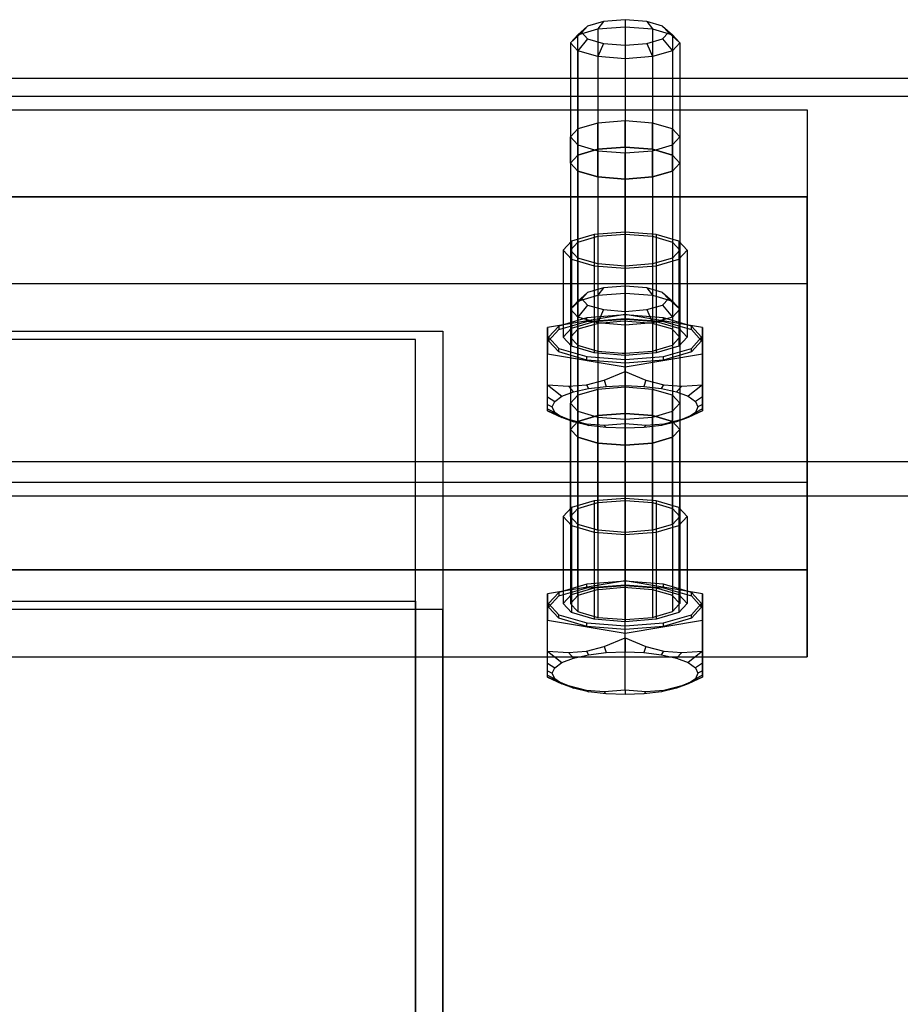
# Model space of a CAD drawing. Extents: x -6375 to 6375, y -2750 to 2750.
# Drawn here: x -2526 to -2430, y 781 to 889 of the extents above; entities that cross this region are included whole.
import ezdxf

# ---------------------------------------------------------------- set-up
doc = ezdxf.new("R2010")
doc.units = 0

msp = doc.modelspace()

# ---------------------------------------------------------------- linework, layer by layer
at = {"color": 0}
for p, q in [((-2462.378834, 889.007366, 2944.352968), (-2464.120262, 888.498221, 2946.018304)), ((-2462.378834, 889.007366, 2944.352968), (-2463, 888.17436, 2942.973243)), ((-2460, 889.193725, 2943.743413), (-2462.378834, 889.007366, 2944.352968)), ((-2457.621166, 889.007366, 2944.352968), (-2460, 889.193725, 2943.743413)), ((-2460, 889.193725, 2943.743413), (-2460, 888.409382, 2942.20452)), ((-2455.879738, 888.498221, 2946.018304), (-2457.621166, 889.007366, 2944.352968)), ((-2457.621166, 889.007366, 2944.352968), (-2457, 888.17436, 2942.973243)), ((-2464.757669, 887.802718, 2948.293194), (-2466, 886.655152, 2947.942348)), ((-2466, 886.655152, 2947.942348), (-2465.196152, 887.532267, 2945.073434)), ((-2465.196152, 887.532267, 2945.073434), (-2464.120262, 888.498221, 2946.018304)), ((-2465.196152, 887.532267, 2945.073434), (-2463, 888.17436, 2942.973243)), ((-2465.196152, 855.209166, 2935.191271), (-2465.196152, 887.532267, 2945.073434)), ((-2464.120262, 888.498221, 2946.018304), (-2464.757669, 887.802718, 2948.293194)), ((-2464.757669, 887.802718, 2948.293194), (-2464.120262, 887.107214, 2950.568085)), ((-2463, 888.17436, 2942.973243), (-2460, 888.409382, 2942.20452)), ((-2463, 888.17436, 2942.973243), (-2463, 855.851259, 2933.09108)), ((-2460, 888.409382, 2942.20452), (-2460, 856.086281, 2932.322356)), ((-2460, 888.409382, 2942.20452), (-2457, 888.17436, 2942.973243)), ((-2457, 888.17436, 2942.973243), (-2457, 855.851259, 2933.09108)), ((-2457, 888.17436, 2942.973243), (-2454.803848, 887.532267, 2945.073434)), ((-2455.242331, 887.802718, 2948.293194), (-2455.879738, 888.498221, 2946.018304)), ((-2455.879738, 888.498221, 2946.018304), (-2454.803848, 887.532267, 2945.073434)), ((-2455.879738, 887.107214, 2950.568085), (-2455.242331, 887.802718, 2948.293194)), ((-2455.242331, 887.802718, 2948.293194), (-2454, 886.655152, 2947.942348)), ((-2454.803848, 887.532267, 2945.073434), (-2454.803848, 855.209166, 2935.191271)), ((-2454.803848, 887.532267, 2945.073434), (-2454, 886.655152, 2947.942348)), ((-2466, 886.655152, 2947.942348), (-2466, 854.332051, 2938.060185)), ((-2465.196152, 885.778037, 2950.811263), (-2466, 886.655152, 2947.942348)), ((-2464.120262, 887.107214, 2950.568085), (-2465.196152, 885.778037, 2950.811263)), ((-2464.120262, 887.107214, 2950.568085), (-2462.378834, 886.59807, 2952.23342)), ((-2462.378834, 886.59807, 2952.23342), (-2463, 885.135944, 2952.911454)), ((-2462.378834, 886.59807, 2952.23342), (-2460, 886.41171, 2952.842976)), ((-2460, 886.41171, 2952.842976), (-2457.621166, 886.59807, 2952.23342)), ((-2460, 886.41171, 2952.842976), (-2460, 884.900922, 2953.680177)), ((-2457.621166, 886.59807, 2952.23342), (-2455.879738, 887.107214, 2950.568085)), ((-2457.621166, 886.59807, 2952.23342), (-2457, 885.135944, 2952.911454)), ((-2455.879738, 887.107214, 2950.568085), (-2454.803848, 885.778037, 2950.811263)), ((-2454, 886.655152, 2947.942348), (-2454.803848, 885.778037, 2950.811263)), ((-2454, 886.655152, 2947.942348), (-2454, 854.332051, 2938.060185)), ((-2465.196152, 885.778037, 2950.811263), (-2465.196152, 853.454936, 2940.929099)), ((-2463, 885.135944, 2952.911454), (-2465.196152, 885.778037, 2950.811263)), ((-2454.803848, 885.778037, 2950.811263), (-2457, 885.135944, 2952.911454)), ((-2454.803848, 885.778037, 2950.811263), (-2454.803848, 853.454936, 2940.929099)), ((-2463, 885.135944, 2952.911454), (-2463, 852.812843, 2943.02929)), ((-2460, 884.900922, 2953.680177), (-2463, 885.135944, 2952.911454)), ((-2457, 885.135944, 2952.911454), (-2460, 884.900922, 2953.680177)), ((-2460, 884.900922, 2953.680177), (-2460, 852.577821, 2943.798013)), ((-2457, 885.135944, 2952.911454), (-2457, 852.812843, 2943.02929)), ((-2600.149947, 882.759238, 2923.746029), (0, 882.759238, 2923.746029)), ((0, 880.767439, 2920), (-2597.90811, 880.767439, 2920)), ((-2620, 879.30558, 2924.781524), (-2440, 879.30558, 2924.781524)), ((-2440, 879.30558, 2924.781524), (-2440, 838.373542, 3058.66419)), ((-2440, 879.30558, 2924.781524), (-2440, 869.742533, 2921.857807)), ((-2463, 877.846268, 2939.815629), (-2465.196152, 877.204176, 2941.91582)), ((-2460, 878.081291, 2939.046905), (-2463, 877.846268, 2939.815629)), ((-2463, 874.977354, 2938.938514), (-2463, 877.846268, 2939.815629)), ((-2457, 877.846268, 2939.815629), (-2460, 878.081291, 2939.046905)), ((-2460, 875.212377, 2938.16979), (-2460, 878.081291, 2939.046905)), ((-2454.803848, 877.204176, 2941.91582), (-2457, 877.846268, 2939.815629)), ((-2457, 874.977354, 2938.938514), (-2457, 877.846268, 2939.815629)), ((-2465.196152, 877.204176, 2941.91582), (-2466, 876.327061, 2944.784734)), ((-2465.196152, 874.335261, 2941.038705), (-2465.196152, 877.204176, 2941.91582)), ((-2454, 876.327061, 2944.784734), (-2454.803848, 877.204176, 2941.91582)), ((-2454.803848, 874.335261, 2941.038705), (-2454.803848, 877.204176, 2941.91582)), ((-2466, 876.327061, 2944.784734), (-2465.196152, 875.449945, 2947.653648)), ((-2466, 873.458146, 2943.907619), (-2466, 876.327061, 2944.784734)), ((-2454.803848, 875.449945, 2947.653648), (-2454, 876.327061, 2944.784734)), ((-2454, 876.327061, 2944.784734), (-2454, 873.458146, 2943.907619)), ((-2465.196152, 875.449945, 2947.653648), (-2463, 874.807853, 2949.753839)), ((-2465.196152, 872.581031, 2946.776533), (-2465.196152, 875.449945, 2947.653648)), ((-2465.196152, 874.335261, 2941.038705), (-2463, 874.977354, 2938.938514)), ((-2463, 874.977354, 2938.938514), (-2465.196152, 874.335261, 2941.038705)), ((-2463, 874.977354, 2938.938514), (-2460, 875.212377, 2938.16979)), ((-2460, 875.212377, 2938.16979), (-2463, 874.977354, 2938.938514)), ((-2463, 874.977354, 2938.938514), (-2463, 865.414307, 2936.014797)), ((-2463, 874.807853, 2949.753839), (-2460, 874.57283, 2950.522563)), ((-2463, 871.938938, 2948.876724), (-2463, 874.807853, 2949.753839)), ((-2460, 875.212377, 2938.16979), (-2457, 874.977354, 2938.938514)), ((-2457, 874.977354, 2938.938514), (-2460, 875.212377, 2938.16979)), ((-2460, 875.212377, 2938.16979), (-2460, 865.649329, 2935.246073)), ((-2460, 874.57283, 2950.522563), (-2457, 874.807853, 2949.753839)), ((-2460, 871.703916, 2949.645447), (-2460, 874.57283, 2950.522563)), ((-2457, 874.807853, 2949.753839), (-2454.803848, 875.449945, 2947.653648)), ((-2457, 874.977354, 2938.938514), (-2454.803848, 874.335261, 2941.038705)), ((-2454.803848, 874.335261, 2941.038705), (-2457, 874.977354, 2938.938514)), ((-2457, 874.977354, 2938.938514), (-2457, 865.414307, 2936.014797)), ((-2457, 871.938938, 2948.876724), (-2457, 874.807853, 2949.753839)), ((-2454.803848, 872.581031, 2946.776533), (-2454.803848, 875.449945, 2947.653648)), ((-2466, 873.458146, 2943.907619), (-2465.196152, 874.335261, 2941.038705)), ((-2465.196152, 874.335261, 2941.038705), (-2466, 873.458146, 2943.907619)), ((-2465.196152, 872.581031, 2946.776533), (-2466, 873.458146, 2943.907619)), ((-2466, 873.458146, 2943.907619), (-2465.196152, 872.581031, 2946.776533)), ((-2466, 873.458146, 2943.907619), (-2466, 863.895099, 2940.983902)), ((-2465.196152, 874.335261, 2941.038705), (-2465.196152, 864.772214, 2938.114988)), ((-2454.803848, 874.335261, 2941.038705), (-2454, 873.458146, 2943.907619)), ((-2454, 873.458146, 2943.907619), (-2454.803848, 874.335261, 2941.038705)), ((-2454.803848, 874.335261, 2941.038705), (-2454.803848, 864.772214, 2938.114988)), ((-2454, 873.458146, 2943.907619), (-2454.803848, 872.581031, 2946.776533)), ((-2454.803848, 872.581031, 2946.776533), (-2454, 873.458146, 2943.907619)), ((-2454, 873.458146, 2943.907619), (-2454, 863.895099, 2940.983902)), ((-2463, 871.938938, 2948.876724), (-2465.196152, 872.581031, 2946.776533)), ((-2465.196152, 872.581031, 2946.776533), (-2463, 871.938938, 2948.876724)), ((-2465.196152, 872.581031, 2946.776533), (-2465.196152, 863.017984, 2943.852816)), ((-2454.803848, 872.581031, 2946.776533), (-2457, 871.938938, 2948.876724)), ((-2457, 871.938938, 2948.876724), (-2454.803848, 872.581031, 2946.776533)), ((-2454.803848, 872.581031, 2946.776533), (-2454.803848, 863.017984, 2943.852816)), ((-2460, 871.703916, 2949.645447), (-2463, 871.938938, 2948.876724)), ((-2463, 871.938938, 2948.876724), (-2460, 871.703916, 2949.645447)), ((-2463, 871.938938, 2948.876724), (-2463, 862.375891, 2945.953007)), ((-2457, 871.938938, 2948.876724), (-2460, 871.703916, 2949.645447)), ((-2460, 871.703916, 2949.645447), (-2457, 871.938938, 2948.876724)), ((-2460, 862.140868, 2946.72173), (-2460, 871.703916, 2949.645447)), ((-2457, 871.938938, 2948.876724), (-2457, 862.375891, 2945.953007)), ((-2440, 869.742533, 2921.857807), (-2620, 869.742533, 2921.857807)), ((-2620, 869.742533, 2921.857807), (-2440, 869.742533, 2921.857807)), ((-2440, 828.810494, 3055.740473), (-2440, 869.742533, 2921.857807)), ((-2440, 869.742533, 2921.857807), (-2440, 828.810494, 3055.740473)), ((-2440, 869.742533, 2921.857807), (-2440, 860.179485, 2918.93409)), ((-2460, 865.883226, 2934.48103), (-2463.4, 865.616868, 2935.352249)), ((-2456.6, 865.616868, 2935.352249), (-2460, 865.883226, 2934.48103)), ((-2460, 856.320179, 2931.557312), (-2460, 865.883226, 2934.48103)), ((-2465.888973, 864.889163, 2937.732466), (-2466.8, 863.895099, 2940.983902)), ((-2466, 863.895099, 2940.983902), (-2465.196152, 864.772214, 2938.114988)), ((-2463.4, 865.616868, 2935.352249), (-2465.888973, 864.889163, 2937.732466)), ((-2465.888973, 864.889163, 2937.732466), (-2465.888973, 855.326115, 2934.808749)), ((-2465.196152, 864.772214, 2938.114988), (-2463, 865.414307, 2936.014797)), ((-2463.4, 865.616868, 2935.352249), (-2463.4, 856.05382, 2932.428532)), ((-2463, 865.414307, 2936.014797), (-2460, 865.649329, 2935.246073)), ((-2460, 865.649329, 2935.246073), (-2457, 865.414307, 2936.014797)), ((-2457, 865.414307, 2936.014797), (-2454.803848, 864.772214, 2938.114988)), ((-2454.111027, 864.889163, 2937.732466), (-2456.6, 865.616868, 2935.352249)), ((-2456.6, 865.616868, 2935.352249), (-2456.6, 856.05382, 2932.428532)), ((-2454.803848, 864.772214, 2938.114988), (-2454, 863.895099, 2940.983902)), ((-2453.2, 863.895099, 2940.983902), (-2454.111027, 864.889163, 2937.732466)), ((-2454.111027, 864.889163, 2937.732466), (-2454.111027, 855.326115, 2934.808749)), ((-2466.8, 863.895099, 2940.983902), (-2465.888973, 862.901035, 2944.235338)), ((-2466.8, 863.895099, 2940.983902), (-2466.8, 854.332051, 2938.060185)), ((-2465.196152, 863.017984, 2943.852816), (-2466, 863.895099, 2940.983902)), ((-2454, 863.895099, 2940.983902), (-2454.803848, 863.017984, 2943.852816)), ((-2454.111027, 862.901035, 2944.235338), (-2453.2, 863.895099, 2940.983902)), ((-2453.2, 863.895099, 2940.983902), (-2453.2, 854.332051, 2938.060185)), ((-2465.888973, 862.901035, 2944.235338), (-2463.4, 862.17333, 2946.615554)), ((-2465.888973, 862.901035, 2944.235338), (-2465.888973, 853.337987, 2941.311621)), ((-2463, 862.375891, 2945.953007), (-2465.196152, 863.017984, 2943.852816)), ((-2454.803848, 863.017984, 2943.852816), (-2457, 862.375891, 2945.953007)), ((-2456.6, 862.17333, 2946.615554), (-2454.111027, 862.901035, 2944.235338)), ((-2454.111027, 862.901035, 2944.235338), (-2454.111027, 853.337987, 2941.311621)), ((-2463.4, 862.17333, 2946.615554), (-2460, 861.906971, 2947.486774)), ((-2463.4, 862.17333, 2946.615554), (-2463.4, 852.610282, 2943.691837)), ((-2460, 862.140868, 2946.72173), (-2463, 862.375891, 2945.953007)), ((-2457, 862.375891, 2945.953007), (-2460, 862.140868, 2946.72173)), ((-2460, 861.906971, 2947.486774), (-2456.6, 862.17333, 2946.615554)), ((-2460, 861.906971, 2947.486774), (-2460, 852.343924, 2944.563057)), ((-2456.6, 862.17333, 2946.615554), (-2456.6, 852.610282, 2943.691837)), ((-2440, 860.179485, 2918.93409), (-2620, 860.179485, 2918.93409)), ((-2462.378834, 859.770195, 3039.983444), (-2464.120262, 859.261051, 3041.64878)), ((-2462.378834, 859.770195, 3039.983444), (-2463, 858.937189, 3038.603719)), ((-2460, 859.956555, 3039.373889), (-2462.378834, 859.770195, 3039.983444)), ((-2457.621166, 859.770195, 3039.983444), (-2460, 859.956555, 3039.373889)), ((-2460, 859.956555, 3039.373889), (-2460, 859.172212, 3037.834995)), ((-2455.879738, 859.261051, 3041.64878), (-2457.621166, 859.770195, 3039.983444)), ((-2457.621166, 859.770195, 3039.983444), (-2457, 858.937189, 3038.603719)), ((-2440, 819.247447, 3052.816756), (-2440, 860.179485, 2918.93409)), ((-2464.757669, 858.565547, 3043.92367), (-2466, 857.417981, 3043.572824)), ((-2466, 857.417981, 3043.572824), (-2465.196152, 858.295097, 3040.70391)), ((-2465.196152, 858.295097, 3040.70391), (-2464.120262, 859.261051, 3041.64878)), ((-2465.196152, 858.295097, 3040.70391), (-2463, 858.937189, 3038.603719)), ((-2465.196152, 825.971996, 3030.821746), (-2465.196152, 858.295097, 3040.70391)), ((-2464.120262, 859.261051, 3041.64878), (-2464.757669, 858.565547, 3043.92367)), ((-2464.757669, 858.565547, 3043.92367), (-2464.120262, 857.870043, 3046.198561)), ((-2463, 858.937189, 3038.603719), (-2460, 859.172212, 3037.834995)), ((-2463, 858.937189, 3038.603719), (-2463, 826.614089, 3028.721555)), ((-2460, 859.172212, 3037.834995), (-2460, 826.849111, 3027.952832)), ((-2460, 859.172212, 3037.834995), (-2457, 858.937189, 3038.603719)), ((-2457, 858.937189, 3038.603719), (-2457, 826.614089, 3028.721555)), ((-2457, 858.937189, 3038.603719), (-2454.803848, 858.295097, 3040.70391)), ((-2455.242331, 858.565547, 3043.92367), (-2455.879738, 859.261051, 3041.64878)), ((-2455.879738, 859.261051, 3041.64878), (-2454.803848, 858.295097, 3040.70391)), ((-2455.879738, 857.870043, 3046.198561), (-2455.242331, 858.565547, 3043.92367)), ((-2455.242331, 858.565547, 3043.92367), (-2454, 857.417981, 3043.572824)), ((-2454.803848, 858.295097, 3040.70391), (-2454.803848, 825.971996, 3030.821746)), ((-2454.803848, 858.295097, 3040.70391), (-2454, 857.417981, 3043.572824)), ((-2466, 857.417981, 3043.572824), (-2466, 825.094881, 3033.69066)), ((-2465.196152, 856.540866, 3046.441738), (-2466, 857.417981, 3043.572824)), ((-2464.120262, 857.870043, 3046.198561), (-2465.196152, 856.540866, 3046.441738)), ((-2464.120262, 857.870043, 3046.198561), (-2462.378834, 857.360899, 3047.863896)), ((-2462.378834, 857.360899, 3047.863896), (-2463, 855.898774, 3048.541929)), ((-2462.378834, 857.360899, 3047.863896), (-2460, 857.174539, 3048.473451)), ((-2460, 857.174539, 3048.473451), (-2457.621166, 857.360899, 3047.863896)), ((-2457.621166, 857.360899, 3047.863896), (-2455.879738, 857.870043, 3046.198561)), ((-2457.621166, 857.360899, 3047.863896), (-2457, 855.898774, 3048.541929)), ((-2455.879738, 857.870043, 3046.198561), (-2454.803848, 856.540866, 3046.441738)), ((-2454, 857.417981, 3043.572824), (-2454.803848, 856.540866, 3046.441738)), ((-2454, 857.417981, 3043.572824), (-2454, 825.094881, 3033.69066)), ((-2460, 856.819144, 2928.557148), (-2468.5, 855.384337, 2933.250192)), ((-2464.2, 856.458942, 2931.103437), (-2467.274613, 855.560012, 2934.043705)), ((-2465.196152, 856.540866, 3046.441738), (-2465.196152, 824.217766, 3036.559575)), ((-2463, 855.898774, 3048.541929), (-2465.196152, 856.540866, 3046.441738)), ((-2460, 856.787973, 2930.027225), (-2464.2, 856.458942, 2931.103437)), ((-2464.2, 856.07642, 2930.986489), (-2464.2, 856.458942, 2931.103437)), ((-2464.2, 856.07642, 2930.986489), (-2460, 856.405452, 2929.910276)), ((-2463.4, 856.05382, 2932.428532), (-2460, 856.320179, 2931.557312)), ((-2460, 857.174539, 3048.473451), (-2460, 855.663751, 3049.310653)), ((-2451.5, 855.384337, 2933.250192), (-2460, 856.819144, 2928.557148)), ((-2460, 850.553566, 2926.641569), (-2460, 856.819144, 2928.557148)), ((-2455.8, 856.458942, 2931.103437), (-2460, 856.787973, 2930.027225)), ((-2460, 856.405452, 2929.910276), (-2460, 856.787973, 2930.027225)), ((-2460, 856.405452, 2929.910276), (-2455.8, 856.07642, 2930.986489)), ((-2460, 856.320179, 2931.557312), (-2456.6, 856.05382, 2932.428532)), ((-2454.803848, 856.540866, 3046.441738), (-2457, 855.898774, 3048.541929)), ((-2452.725387, 855.560012, 2934.043705), (-2455.8, 856.458942, 2931.103437)), ((-2455.8, 856.07642, 2930.986489), (-2455.8, 856.458942, 2931.103437)), ((-2454.803848, 856.540866, 3046.441738), (-2454.803848, 824.217766, 3036.559575)), ((-2468.5, 855.384337, 2933.250192), (-2468.5, 852.514722, 2942.63628)), ((-2468.5, 849.118758, 2931.334613), (-2468.5, 855.384337, 2933.250192)), ((-2467.274613, 855.560012, 2934.043705), (-2468.4, 854.332051, 2938.060185)), ((-2468.4, 853.949529, 2937.943236), (-2467.274613, 855.17749, 2933.926756)), ((-2467.274613, 855.17749, 2933.926756), (-2464.2, 856.07642, 2930.986489)), ((-2467.274613, 855.560012, 2934.043705), (-2467.274613, 855.17749, 2933.926756)), ((-2466.8, 854.332051, 2938.060185), (-2465.888973, 855.326115, 2934.808749)), ((-2465.196152, 855.209166, 2935.191271), (-2465.917515, 854.422054, 2937.765798)), ((-2465.888973, 855.326115, 2934.808749), (-2463.4, 856.05382, 2932.428532)), ((-2463.225353, 855.785372, 2933.306586), (-2465.196152, 855.209166, 2935.191271)), ((-2463, 855.851259, 2933.09108), (-2463.225353, 855.785372, 2933.306586)), ((-2463, 855.898774, 3048.541929), (-2463, 823.575673, 3038.659766)), ((-2460, 855.663751, 3049.310653), (-2463, 855.898774, 3048.541929)), ((-2462.492793, 855.890994, 2932.961112), (-2463, 855.851259, 2933.09108)), ((-2460.507207, 856.046546, 2932.452324), (-2462.492793, 855.890994, 2932.961112)), ((-2460, 856.086281, 2932.322356), (-2460.507207, 856.046546, 2932.452324)), ((-2459.692162, 856.062165, 2932.401237), (-2460, 856.086281, 2932.322356)), ((-2457, 855.898774, 3048.541929), (-2460, 855.663751, 3049.310653)), ((-2460, 855.663751, 3049.310653), (-2460, 823.34065, 3039.428489)), ((-2457, 855.851259, 2933.09108), (-2459.692162, 856.062165, 2932.401237)), ((-2457, 855.898774, 3048.541929), (-2457, 823.575673, 3038.659766)), ((-2455.029201, 855.275053, 2934.975764), (-2457, 855.851259, 2933.09108)), ((-2456.6, 856.05382, 2932.428532), (-2454.111027, 855.326115, 2934.808749)), ((-2455.8, 856.07642, 2930.986489), (-2452.725387, 855.17749, 2933.926756)), ((-2454.803848, 855.209166, 2935.191271), (-2455.029201, 855.275053, 2934.975764)), ((-2454.667942, 855.060873, 2935.676315), (-2454.803848, 855.209166, 2935.191271)), ((-2454.135906, 854.480344, 2937.57514), (-2454.667942, 855.060873, 2935.676315)), ((-2454.111027, 855.326115, 2934.808749), (-2453.2, 854.332051, 2938.060185)), ((-2451.6, 854.332051, 2938.060185), (-2452.725387, 855.560012, 2934.043705)), ((-2452.725387, 855.17749, 2933.926756), (-2452.725387, 855.560012, 2934.043705)), ((-2452.725387, 855.17749, 2933.926756), (-2451.6, 853.949529, 2937.943236)), ((-2451.5, 852.514722, 2942.63628), (-2451.5, 855.384337, 2933.250192)), ((-2451.5, 855.384337, 2933.250192), (-2451.5, 849.118758, 2931.334613)), ((-2530, 855, 2935.875423), (-2480, 855, 2935.875423)), ((-2483, 854.082808, 2938.875423), (-2530, 854.082808, 2938.875423)), ((-2483, 0, 2938.875423), (-2483, 854.082808, 2938.875423)), ((-2483, 825.344124, 3032.875423), (-2483, 854.082808, 2938.875423)), ((-2480, 855, 2935.875423), (-2480, 0, 2935.875423)), ((-2480, 855, 2935.875423), (-2480, 824.426932, 3035.875423)), ((-2468.4, 854.332051, 2938.060185), (-2467.274613, 853.10409, 2942.076665)), ((-2468.4, 853.949529, 2937.943236), (-2468.4, 854.332051, 2938.060185)), ((-2467.274613, 852.721568, 2941.959716), (-2468.4, 853.949529, 2937.943236)), ((-2465.888973, 853.337987, 2941.311621), (-2466.8, 854.332051, 2938.060185)), ((-2465.917515, 854.422054, 2937.765798), (-2466, 854.332051, 2938.060185)), ((-2466, 854.332051, 2938.060185), (-2465.864094, 854.183758, 2938.54523)), ((-2465.864094, 854.183758, 2938.54523), (-2465.332058, 853.603229, 2940.444054)), ((-2454.803848, 853.454936, 2940.929099), (-2454.082485, 854.242048, 2938.354572)), ((-2454, 854.332051, 2938.060185), (-2454.135906, 854.480344, 2937.57514)), ((-2453.2, 854.332051, 2938.060185), (-2454.111027, 853.337987, 2941.311621)), ((-2454.082485, 854.242048, 2938.354572), (-2454, 854.332051, 2938.060185)), ((-2452.725387, 853.10409, 2942.076665), (-2451.6, 854.332051, 2938.060185)), ((-2451.6, 853.949529, 2937.943236), (-2452.725387, 852.721568, 2941.959716)), ((-2451.6, 853.949529, 2937.943236), (-2451.6, 854.332051, 2938.060185)), ((-2467.274613, 853.10409, 2942.076665), (-2464.2, 852.20516, 2945.016932)), ((-2467.274613, 852.721568, 2941.959716), (-2467.274613, 853.10409, 2942.076665)), ((-2463.4, 852.610282, 2943.691837), (-2465.888973, 853.337987, 2941.311621)), ((-2465.332058, 853.603229, 2940.444054), (-2465.196152, 853.454936, 2940.929099)), ((-2465.196152, 853.454936, 2940.929099), (-2464.970799, 853.389049, 2941.144605)), ((-2464.970799, 853.389049, 2941.144605), (-2463, 852.812843, 2943.02929)), ((-2457, 852.812843, 2943.02929), (-2456.774647, 852.87873, 2942.813784)), ((-2456.774647, 852.87873, 2942.813784), (-2454.803848, 853.454936, 2940.929099)), ((-2454.111027, 853.337987, 2941.311621), (-2456.6, 852.610282, 2943.691837)), ((-2455.8, 852.20516, 2945.016932), (-2452.725387, 853.10409, 2942.076665)), ((-2452.725387, 852.721568, 2941.959716), (-2452.725387, 853.10409, 2942.076665)), ((-2468.5, 852.514722, 2942.63628), (-2460, 851.079914, 2947.329324)), ((-2468.5, 846.249143, 2940.7207), (-2468.5, 852.514722, 2942.63628)), ((-2464.2, 851.822638, 2944.899983), (-2467.274613, 852.721568, 2941.959716)), ((-2464.2, 852.20516, 2945.016932), (-2460, 851.876129, 2946.093145)), ((-2464.2, 851.822638, 2944.899983), (-2464.2, 852.20516, 2945.016932)), ((-2460, 851.493607, 2945.976196), (-2464.2, 851.822638, 2944.899983)), ((-2460, 852.343924, 2944.563057), (-2463.4, 852.610282, 2943.691837)), ((-2463, 852.812843, 2943.02929), (-2460.307838, 852.601937, 2943.719133)), ((-2460.307838, 852.601937, 2943.719133), (-2460, 852.577821, 2943.798013)), ((-2460, 852.577821, 2943.798013), (-2459.492793, 852.617556, 2943.668046)), ((-2456.6, 852.610282, 2943.691837), (-2460, 852.343924, 2944.563057)), ((-2460, 851.079914, 2947.329324), (-2451.5, 852.514722, 2942.63628)), ((-2460, 851.876129, 2946.093145), (-2455.8, 852.20516, 2945.016932)), ((-2460, 851.493607, 2945.976196), (-2460, 851.876129, 2946.093145)), ((-2455.8, 851.822638, 2944.899983), (-2460, 851.493607, 2945.976196)), ((-2459.492793, 852.617556, 2943.668046), (-2457.507207, 852.773108, 2943.159257)), ((-2457.507207, 852.773108, 2943.159257), (-2457, 852.812843, 2943.02929)), ((-2452.725387, 852.721568, 2941.959716), (-2455.8, 851.822638, 2944.899983)), ((-2455.8, 851.822638, 2944.899983), (-2455.8, 852.20516, 2945.016932)), ((-2451.5, 846.249143, 2940.7207), (-2451.5, 852.514722, 2942.63628)), ((-2460, 844.814336, 2945.413744), (-2460, 851.079914, 2947.329324)), ((-2462.277568, 849.608501, 2927.727671), (-2460, 850.553566, 2926.641569)), ((-2460, 850.553566, 2926.641569), (-2457.722432, 849.608501, 2927.727671)), ((-2460, 850.553566, 2926.641569), (-2460, 849.020587, 2928.070773)), ((-2468.5, 847.789238, 2933.678212), (-2468.5, 849.118758, 2931.334613)), ((-2468.5, 849.118758, 2931.334613), (-2466.222432, 848.942605, 2929.90572)), ((-2468.5, 849.118758, 2931.334613), (-2466.928203, 847.8511, 2931.895992)), ((-2466.222432, 848.942605, 2929.90572), (-2464.25, 849.109957, 2928.766068)), ((-2466.222432, 848.942605, 2929.90572), (-2465.656854, 848.335517, 2930.311535)), ((-2465.656854, 848.335517, 2930.311535), (-2464, 848.707224, 2929.095737)), ((-2463, 848.609098, 3035.446104), (-2465.196152, 847.967005, 3037.546295)), ((-2464.25, 849.109957, 2928.766068), (-2462.277568, 849.608501, 2927.727671)), ((-2464.25, 849.109957, 2928.766068), (-2464, 848.707224, 2929.095737)), ((-2464, 848.707224, 2929.095737), (-2462.070552, 848.940888, 2928.331455)), ((-2460, 848.84412, 3034.677381), (-2463, 848.609098, 3035.446104)), ((-2463, 845.740184, 3034.568989), (-2463, 848.609098, 3035.446104)), ((-2462.277568, 849.608501, 2927.727671), (-2462.070552, 848.940888, 2928.331455)), ((-2462.070552, 848.940888, 2928.331455), (-2460, 849.020587, 2928.070773)), ((-2460, 849.020587, 2928.070773), (-2457.929448, 848.940888, 2928.331455)), ((-2457, 848.609098, 3035.446104), (-2460, 848.84412, 3034.677381)), ((-2460, 845.975206, 3033.800266), (-2460, 848.84412, 3034.677381)), ((-2457.722432, 849.608501, 2927.727671), (-2457.929448, 848.940888, 2928.331455)), ((-2457.929448, 848.940888, 2928.331455), (-2456, 848.707224, 2929.095737)), ((-2457.722432, 849.608501, 2927.727671), (-2455.75, 849.109957, 2928.766068)), ((-2454.803848, 847.967005, 3037.546295), (-2457, 848.609098, 3035.446104)), ((-2457, 845.740184, 3034.568989), (-2457, 848.609098, 3035.446104)), ((-2456, 848.707224, 2929.095737), (-2455.75, 849.109957, 2928.766068)), ((-2456, 848.707224, 2929.095737), (-2454.343146, 848.335517, 2930.311535)), ((-2455.75, 849.109957, 2928.766068), (-2453.777568, 848.942605, 2929.90572)), ((-2453.777568, 848.942605, 2929.90572), (-2454.343146, 848.335517, 2930.311535)), ((-2453.777568, 848.942605, 2929.90572), (-2451.5, 849.118758, 2931.334613)), ((-2451.5, 849.118758, 2931.334613), (-2453.071797, 847.8511, 2931.895992)), ((-2451.5, 849.118758, 2931.334613), (-2451.5, 847.789238, 2933.678212)), ((-2468.5, 846.957746, 2935.805633), (-2468.5, 847.789238, 2933.678212)), ((-2468.5, 847.789238, 2933.678212), (-2467.727407, 847.286984, 2933.741132)), ((-2467.727407, 847.286984, 2933.741132), (-2466.928203, 847.8511, 2931.895992)), ((-2466.928203, 847.8511, 2931.895992), (-2465.656854, 848.335517, 2930.311535)), ((-2465.196152, 847.967005, 3037.546295), (-2466, 847.08989, 3040.41521)), ((-2465.196152, 845.098091, 3036.66918), (-2465.196152, 847.967005, 3037.546295)), ((-2454, 847.08989, 3040.41521), (-2454.803848, 847.967005, 3037.546295)), ((-2454.803848, 845.098091, 3036.66918), (-2454.803848, 847.967005, 3037.546295)), ((-2454.343146, 848.335517, 2930.311535), (-2453.071797, 847.8511, 2931.895992)), ((-2453.071797, 847.8511, 2931.895992), (-2452.272593, 847.286984, 2933.741132)), ((-2451.5, 847.789238, 2933.678212), (-2452.272593, 847.286984, 2933.741132)), ((-2451.5, 847.789238, 2933.678212), (-2451.5, 846.957746, 2935.805633)), ((-2468.5, 846.457445, 2938.03431), (-2468.5, 846.957746, 2935.805633)), ((-2468.5, 846.957746, 2935.805633), (-2468, 846.681613, 2935.721211)), ((-2468.5, 846.249143, 2940.7207), (-2468.5, 846.457445, 2938.03431)), ((-2468.5, 846.457445, 2938.03431), (-2467.727407, 846.076242, 2937.70129)), ((-2468, 846.681613, 2935.721211), (-2467.727407, 847.286984, 2933.741132)), ((-2467.727407, 846.076242, 2937.70129), (-2468, 846.681613, 2935.721211)), ((-2466, 847.08989, 3040.41521), (-2465.196152, 846.212775, 3043.284124)), ((-2466, 844.220976, 3039.538094), (-2466, 847.08989, 3040.41521)), ((-2454.803848, 846.212775, 3043.284124), (-2454, 847.08989, 3040.41521)), ((-2454, 847.08989, 3040.41521), (-2454, 844.220976, 3039.538094)), ((-2452.272593, 847.286984, 2933.741132), (-2452, 846.681613, 2935.721211)), ((-2452, 846.681613, 2935.721211), (-2452.272593, 846.076242, 2937.70129)), ((-2451.5, 846.457445, 2938.03431), (-2452.272593, 846.076242, 2937.70129)), ((-2451.5, 846.957746, 2935.805633), (-2452, 846.681613, 2935.721211)), ((-2451.5, 846.957746, 2935.805633), (-2451.5, 846.457445, 2938.03431)), ((-2451.5, 846.457445, 2938.03431), (-2451.5, 846.249143, 2940.7207)), ((-2466.222432, 845.304079, 2941.806802), (-2468.5, 846.249143, 2940.7207)), ((-2468.5, 846.249143, 2940.7207), (-2466.928203, 845.512126, 2939.54643)), ((-2466.928203, 845.512126, 2939.54643), (-2467.727407, 846.076242, 2937.70129)), ((-2465.656854, 845.027709, 2941.130888), (-2466.928203, 845.512126, 2939.54643)), ((-2464.25, 844.805535, 2942.845199), (-2466.222432, 845.304079, 2941.806802)), ((-2466.222432, 845.304079, 2941.806802), (-2465.656854, 845.027709, 2941.130888)), ((-2465.196152, 846.212775, 3043.284124), (-2463, 845.570682, 3045.384315)), ((-2465.196152, 843.343861, 3042.407009), (-2465.196152, 846.212775, 3043.284124)), ((-2465.196152, 845.098091, 3036.66918), (-2463, 845.740184, 3034.568989)), ((-2463, 845.740184, 3034.568989), (-2465.196152, 845.098091, 3036.66918)), ((-2463, 845.740184, 3034.568989), (-2460, 845.975206, 3033.800266)), ((-2460, 845.975206, 3033.800266), (-2463, 845.740184, 3034.568989)), ((-2463, 836.177136, 3031.645272), (-2463, 845.740184, 3034.568989)), ((-2463, 845.570682, 3045.384315), (-2460, 845.33566, 3046.153038)), ((-2463, 842.701768, 3044.5072), (-2463, 845.570682, 3045.384315)), ((-2460, 845.975206, 3033.800266), (-2457, 845.740184, 3034.568989)), ((-2457, 845.740184, 3034.568989), (-2460, 845.975206, 3033.800266)), ((-2460, 845.975206, 3033.800266), (-2460, 836.412158, 3030.876549)), ((-2460, 845.33566, 3046.153038), (-2457, 845.570682, 3045.384315)), ((-2460, 842.466746, 3045.275923), (-2460, 845.33566, 3046.153038)), ((-2457, 845.570682, 3045.384315), (-2454.803848, 846.212775, 3043.284124)), ((-2457, 845.740184, 3034.568989), (-2454.803848, 845.098091, 3036.66918)), ((-2454.803848, 845.098091, 3036.66918), (-2457, 845.740184, 3034.568989)), ((-2457, 836.177136, 3031.645272), (-2457, 845.740184, 3034.568989)), ((-2457, 842.701768, 3044.5072), (-2457, 845.570682, 3045.384315)), ((-2453.777568, 845.304079, 2941.806802), (-2455.75, 844.805535, 2942.845199)), ((-2454.803848, 843.343861, 3042.407009), (-2454.803848, 846.212775, 3043.284124)), ((-2453.071797, 845.512126, 2939.54643), (-2454.343146, 845.027709, 2941.130888)), ((-2453.777568, 845.304079, 2941.806802), (-2454.343146, 845.027709, 2941.130888)), ((-2451.5, 846.249143, 2940.7207), (-2453.777568, 845.304079, 2941.806802)), ((-2451.5, 846.249143, 2940.7207), (-2453.071797, 845.512126, 2939.54643)), ((-2452.272593, 846.076242, 2937.70129), (-2453.071797, 845.512126, 2939.54643)), ((-2466, 844.220976, 3039.538094), (-2465.196152, 845.098091, 3036.66918)), ((-2465.196152, 845.098091, 3036.66918), (-2466, 844.220976, 3039.538094)), ((-2465.196152, 843.343861, 3042.407009), (-2466, 844.220976, 3039.538094)), ((-2466, 844.220976, 3039.538094), (-2465.196152, 843.343861, 3042.407009)), ((-2466, 834.657928, 3036.614377), (-2466, 844.220976, 3039.538094)), ((-2464, 844.656003, 2942.346685), (-2465.656854, 845.027709, 2941.130888)), ((-2465.196152, 835.535043, 3033.745463), (-2465.196152, 845.098091, 3036.66918)), ((-2462.277568, 844.638182, 2943.984852), (-2464.25, 844.805535, 2942.845199)), ((-2464.25, 844.805535, 2942.845199), (-2464, 844.656003, 2942.346685)), ((-2462.070552, 844.422338, 2943.110967), (-2464, 844.656003, 2942.346685)), ((-2460, 844.814336, 2945.413744), (-2462.277568, 844.638182, 2943.984852)), ((-2462.277568, 844.638182, 2943.984852), (-2462.070552, 844.422338, 2943.110967)), ((-2460, 844.342639, 2943.371649), (-2462.070552, 844.422338, 2943.110967)), ((-2457.722432, 844.638182, 2943.984852), (-2460, 844.814336, 2945.413744)), ((-2460, 844.814336, 2945.413744), (-2460, 844.342639, 2943.371649)), ((-2457.929448, 844.422338, 2943.110967), (-2460, 844.342639, 2943.371649)), ((-2456, 844.656003, 2942.346685), (-2457.929448, 844.422338, 2943.110967)), ((-2457.722432, 844.638182, 2943.984852), (-2457.929448, 844.422338, 2943.110967)), ((-2455.75, 844.805535, 2942.845199), (-2457.722432, 844.638182, 2943.984852)), ((-2454.343146, 845.027709, 2941.130888), (-2456, 844.656003, 2942.346685)), ((-2455.75, 844.805535, 2942.845199), (-2456, 844.656003, 2942.346685)), ((-2454.803848, 845.098091, 3036.66918), (-2454, 844.220976, 3039.538094)), ((-2454, 844.220976, 3039.538094), (-2454.803848, 845.098091, 3036.66918)), ((-2454.803848, 835.535043, 3033.745463), (-2454.803848, 845.098091, 3036.66918)), ((-2454, 844.220976, 3039.538094), (-2454.803848, 843.343861, 3042.407009)), ((-2454.803848, 843.343861, 3042.407009), (-2454, 844.220976, 3039.538094)), ((-2454, 834.657928, 3036.614377), (-2454, 844.220976, 3039.538094)), ((-2463, 842.701768, 3044.5072), (-2465.196152, 843.343861, 3042.407009)), ((-2465.196152, 843.343861, 3042.407009), (-2463, 842.701768, 3044.5072)), ((-2465.196152, 833.780813, 3039.483292), (-2465.196152, 843.343861, 3042.407009)), ((-2454.803848, 843.343861, 3042.407009), (-2457, 842.701768, 3044.5072)), ((-2457, 842.701768, 3044.5072), (-2454.803848, 843.343861, 3042.407009)), ((-2454.803848, 833.780813, 3039.483292), (-2454.803848, 843.343861, 3042.407009)), ((-2460, 842.466746, 3045.275923), (-2463, 842.701768, 3044.5072)), ((-2463, 842.701768, 3044.5072), (-2460, 842.466746, 3045.275923)), ((-2463, 833.13872, 3041.583483), (-2463, 842.701768, 3044.5072)), ((-2457, 842.701768, 3044.5072), (-2460, 842.466746, 3045.275923)), ((-2460, 842.466746, 3045.275923), (-2457, 842.701768, 3044.5072)), ((-2460, 832.903698, 3042.352206), (-2460, 842.466746, 3045.275923)), ((-2457, 833.13872, 3041.583483), (-2457, 842.701768, 3044.5072)), ((0, 840.657713, 3061.453914), (-2707.758162, 840.657713, 3061.453914)), ((-2440, 838.373542, 3058.66419), (-2620, 838.373542, 3058.66419)), ((-2440, 838.373542, 3058.66419), (-2440, 828.810494, 3055.740473)), ((-2710, 836.911683, 3063.445713), (0, 836.911683, 3063.445713)), ((-2465.888973, 835.651992, 3033.362941), (-2466.8, 834.657928, 3036.614377)), ((-2463.4, 836.379697, 3030.982725), (-2465.888973, 835.651992, 3033.362941)), ((-2465.888973, 835.651992, 3033.362941), (-2465.888973, 826.088944, 3030.439224)), ((-2465.196152, 835.535043, 3033.745463), (-2463, 836.177136, 3031.645272)), ((-2460, 836.646056, 3030.111505), (-2463.4, 836.379697, 3030.982725)), ((-2463.4, 836.379697, 3030.982725), (-2463.4, 826.81665, 3028.059008)), ((-2463, 836.177136, 3031.645272), (-2460, 836.412158, 3030.876549)), ((-2456.6, 836.379697, 3030.982725), (-2460, 836.646056, 3030.111505)), ((-2460, 827.083008, 3027.187788), (-2460, 836.646056, 3030.111505)), ((-2460, 836.412158, 3030.876549), (-2457, 836.177136, 3031.645272)), ((-2457, 836.177136, 3031.645272), (-2454.803848, 835.535043, 3033.745463)), ((-2454.111027, 835.651992, 3033.362941), (-2456.6, 836.379697, 3030.982725)), ((-2456.6, 836.379697, 3030.982725), (-2456.6, 826.81665, 3028.059008)), ((-2453.2, 834.657928, 3036.614377), (-2454.111027, 835.651992, 3033.362941)), ((-2454.111027, 835.651992, 3033.362941), (-2454.111027, 826.088944, 3030.439224)), ((-2466.8, 834.657928, 3036.614377), (-2465.888973, 833.663864, 3039.865814)), ((-2466.8, 834.657928, 3036.614377), (-2466.8, 825.094881, 3033.69066)), ((-2466, 834.657928, 3036.614377), (-2465.196152, 835.535043, 3033.745463)), ((-2465.196152, 833.780813, 3039.483292), (-2466, 834.657928, 3036.614377)), ((-2454.803848, 835.535043, 3033.745463), (-2454, 834.657928, 3036.614377)), ((-2454, 834.657928, 3036.614377), (-2454.803848, 833.780813, 3039.483292)), ((-2454.111027, 833.663864, 3039.865814), (-2453.2, 834.657928, 3036.614377)), ((-2453.2, 834.657928, 3036.614377), (-2453.2, 825.094881, 3033.69066)), ((-2465.888973, 833.663864, 3039.865814), (-2463.4, 832.936159, 3042.24603)), ((-2465.888973, 833.663864, 3039.865814), (-2465.888973, 824.100817, 3036.942097)), ((-2463, 833.13872, 3041.583483), (-2465.196152, 833.780813, 3039.483292)), ((-2454.803848, 833.780813, 3039.483292), (-2457, 833.13872, 3041.583483)), ((-2456.6, 832.936159, 3042.24603), (-2454.111027, 833.663864, 3039.865814)), ((-2454.111027, 833.663864, 3039.865814), (-2454.111027, 824.100817, 3036.942097)), ((-2463.4, 832.936159, 3042.24603), (-2460, 832.669801, 3043.11725)), ((-2463.4, 832.936159, 3042.24603), (-2463.4, 823.373112, 3039.322313)), ((-2460, 832.903698, 3042.352206), (-2463, 833.13872, 3041.583483)), ((-2457, 833.13872, 3041.583483), (-2460, 832.903698, 3042.352206)), ((-2460, 832.669801, 3043.11725), (-2456.6, 832.936159, 3042.24603)), ((-2460, 832.669801, 3043.11725), (-2460, 823.106753, 3040.193533)), ((-2456.6, 832.936159, 3042.24603), (-2456.6, 823.373112, 3039.322313)), ((-2620, 828.810494, 3055.740473), (-2440, 828.810494, 3055.740473)), ((-2440, 828.810494, 3055.740473), (-2620, 828.810494, 3055.740473)), ((-2440, 828.810494, 3055.740473), (-2440, 819.247447, 3052.816756)), ((-2460, 827.581974, 3024.187624), (-2468.5, 826.147166, 3028.880668)), ((-2464.2, 827.221772, 3026.733913), (-2467.274613, 826.322842, 3029.67418)), ((-2460, 827.550803, 3025.6577), (-2464.2, 827.221772, 3026.733913)), ((-2464.2, 826.83925, 3026.616964), (-2464.2, 827.221772, 3026.733913)), ((-2464.2, 826.83925, 3026.616964), (-2460, 827.168281, 3025.540752)), ((-2463.4, 826.81665, 3028.059008), (-2460, 827.083008, 3027.187788)), ((-2451.5, 826.147166, 3028.880668), (-2460, 827.581974, 3024.187624)), ((-2460, 821.316395, 3022.272044), (-2460, 827.581974, 3024.187624)), ((-2455.8, 827.221772, 3026.733913), (-2460, 827.550803, 3025.6577)), ((-2460, 827.168281, 3025.540752), (-2460, 827.550803, 3025.6577)), ((-2460, 827.168281, 3025.540752), (-2455.8, 826.83925, 3026.616964)), ((-2460, 827.083008, 3027.187788), (-2456.6, 826.81665, 3028.059008)), ((-2452.725387, 826.322842, 3029.67418), (-2455.8, 827.221772, 3026.733913)), ((-2455.8, 826.83925, 3026.616964), (-2455.8, 827.221772, 3026.733913)), ((-2468.5, 826.147166, 3028.880668), (-2468.5, 823.277551, 3038.266756)), ((-2468.5, 819.881588, 3026.965088), (-2468.5, 826.147166, 3028.880668)), ((-2467.274613, 826.322842, 3029.67418), (-2468.4, 825.094881, 3033.69066)), ((-2468.4, 824.712359, 3033.573712), (-2467.274613, 825.94032, 3029.557232)), ((-2467.274613, 825.94032, 3029.557232), (-2464.2, 826.83925, 3026.616964)), ((-2467.274613, 826.322842, 3029.67418), (-2467.274613, 825.94032, 3029.557232)), ((-2466.8, 825.094881, 3033.69066), (-2465.888973, 826.088944, 3030.439224)), ((-2465.196152, 825.971996, 3030.821746), (-2465.917515, 825.184884, 3033.396274)), ((-2465.888973, 826.088944, 3030.439224), (-2463.4, 826.81665, 3028.059008)), ((-2463.225353, 826.548202, 3028.937061), (-2465.196152, 825.971996, 3030.821746)), ((-2463, 826.614089, 3028.721555), (-2463.225353, 826.548202, 3028.937061)), ((-2462.492793, 826.653824, 3028.591588), (-2463, 826.614089, 3028.721555)), ((-2460.507207, 826.809376, 3028.082799), (-2462.492793, 826.653824, 3028.591588)), ((-2460, 826.849111, 3027.952832), (-2460.507207, 826.809376, 3028.082799)), ((-2459.692162, 826.824995, 3028.031713), (-2460, 826.849111, 3027.952832)), ((-2457, 826.614089, 3028.721555), (-2459.692162, 826.824995, 3028.031713)), ((-2455.029201, 826.037883, 3030.60624), (-2457, 826.614089, 3028.721555)), ((-2456.6, 826.81665, 3028.059008), (-2454.111027, 826.088944, 3030.439224)), ((-2455.8, 826.83925, 3026.616964), (-2452.725387, 825.94032, 3029.557232)), ((-2454.803848, 825.971996, 3030.821746), (-2455.029201, 826.037883, 3030.60624)), ((-2454.667942, 825.823703, 3031.306791), (-2454.803848, 825.971996, 3030.821746)), ((-2454.111027, 826.088944, 3030.439224), (-2453.2, 825.094881, 3033.69066)), ((-2451.6, 825.094881, 3033.69066), (-2452.725387, 826.322842, 3029.67418)), ((-2452.725387, 825.94032, 3029.557232), (-2452.725387, 826.322842, 3029.67418)), ((-2452.725387, 825.94032, 3029.557232), (-2451.6, 824.712359, 3033.573712)), ((-2451.5, 823.277551, 3038.266756), (-2451.5, 826.147166, 3028.880668)), ((-2451.5, 826.147166, 3028.880668), (-2451.5, 819.881588, 3026.965088)), ((-2530, 825.344124, 3032.875423), (-2483, 825.344124, 3032.875423)), ((-2483, 825.344124, 3032.875423), (-2483, 0, 3032.875423)), ((-2468.4, 825.094881, 3033.69066), (-2467.274613, 823.86692, 3037.70714)), ((-2468.4, 824.712359, 3033.573712), (-2468.4, 825.094881, 3033.69066)), ((-2465.888973, 824.100817, 3036.942097), (-2466.8, 825.094881, 3033.69066)), ((-2465.917515, 825.184884, 3033.396274), (-2466, 825.094881, 3033.69066)), ((-2466, 825.094881, 3033.69066), (-2465.864094, 824.946588, 3034.175705)), ((-2465.864094, 824.946588, 3034.175705), (-2465.332058, 824.366059, 3036.07453)), ((-2454.803848, 824.217766, 3036.559575), (-2454.082485, 825.004878, 3033.985047)), ((-2454.135906, 825.243174, 3033.205616), (-2454.667942, 825.823703, 3031.306791)), ((-2454, 825.094881, 3033.69066), (-2454.135906, 825.243174, 3033.205616)), ((-2453.2, 825.094881, 3033.69066), (-2454.111027, 824.100817, 3036.942097)), ((-2454.082485, 825.004878, 3033.985047), (-2454, 825.094881, 3033.69066)), ((-2452.725387, 823.86692, 3037.70714), (-2451.6, 825.094881, 3033.69066)), ((-2451.6, 824.712359, 3033.573712), (-2451.6, 825.094881, 3033.69066)), ((-2480, 824.426932, 3035.875423), (-2530, 824.426932, 3035.875423)), ((-2480, 0, 3035.875423), (-2480, 824.426932, 3035.875423)), ((-2467.274613, 823.484398, 3037.590192), (-2468.4, 824.712359, 3033.573712)), ((-2467.274613, 823.86692, 3037.70714), (-2464.2, 822.96799, 3040.647408)), ((-2467.274613, 823.484398, 3037.590192), (-2467.274613, 823.86692, 3037.70714)), ((-2463.4, 823.373112, 3039.322313), (-2465.888973, 824.100817, 3036.942097)), ((-2465.332058, 824.366059, 3036.07453), (-2465.196152, 824.217766, 3036.559575)), ((-2465.196152, 824.217766, 3036.559575), (-2464.970799, 824.151879, 3036.775081)), ((-2464.970799, 824.151879, 3036.775081), (-2463, 823.575673, 3038.659766)), ((-2456.774647, 823.64156, 3038.44426), (-2454.803848, 824.217766, 3036.559575)), ((-2454.111027, 824.100817, 3036.942097), (-2456.6, 823.373112, 3039.322313)), ((-2455.8, 822.96799, 3040.647408), (-2452.725387, 823.86692, 3037.70714)), ((-2451.6, 824.712359, 3033.573712), (-2452.725387, 823.484398, 3037.590192)), ((-2452.725387, 823.484398, 3037.590192), (-2452.725387, 823.86692, 3037.70714)), ((-2468.5, 823.277551, 3038.266756), (-2460, 821.842744, 3042.959799)), ((-2468.5, 817.011973, 3036.351176), (-2468.5, 823.277551, 3038.266756)), ((-2464.2, 822.585468, 3040.530459), (-2467.274613, 823.484398, 3037.590192)), ((-2464.2, 822.96799, 3040.647408), (-2460, 822.638958, 3041.72362)), ((-2464.2, 822.585468, 3040.530459), (-2464.2, 822.96799, 3040.647408)), ((-2460, 823.106753, 3040.193533), (-2463.4, 823.373112, 3039.322313)), ((-2463, 823.575673, 3038.659766), (-2460.307838, 823.364767, 3039.349608)), ((-2460.307838, 823.364767, 3039.349608), (-2460, 823.34065, 3039.428489)), ((-2460, 823.34065, 3039.428489), (-2459.492793, 823.380385, 3039.298522)), ((-2456.6, 823.373112, 3039.322313), (-2460, 823.106753, 3040.193533)), ((-2460, 821.842744, 3042.959799), (-2451.5, 823.277551, 3038.266756)), ((-2460, 822.638958, 3041.72362), (-2455.8, 822.96799, 3040.647408)), ((-2460, 822.256436, 3041.606672), (-2460, 822.638958, 3041.72362)), ((-2459.492793, 823.380385, 3039.298522), (-2457.507207, 823.535938, 3038.789733)), ((-2457.507207, 823.535938, 3038.789733), (-2457, 823.575673, 3038.659766)), ((-2457, 823.575673, 3038.659766), (-2456.774647, 823.64156, 3038.44426)), ((-2452.725387, 823.484398, 3037.590192), (-2455.8, 822.585468, 3040.530459)), ((-2455.8, 822.585468, 3040.530459), (-2455.8, 822.96799, 3040.647408)), ((-2451.5, 817.011973, 3036.351176), (-2451.5, 823.277551, 3038.266756)), ((-2460, 822.256436, 3041.606672), (-2464.2, 822.585468, 3040.530459)), ((-2455.8, 822.585468, 3040.530459), (-2460, 822.256436, 3041.606672)), ((-2460, 815.577165, 3041.04422), (-2460, 821.842744, 3042.959799)), ((-2462.277568, 820.371331, 3023.358146), (-2460, 821.316395, 3022.272044)), ((-2460, 821.316395, 3022.272044), (-2457.722432, 820.371331, 3023.358146)), ((-2460, 821.316395, 3022.272044), (-2460, 819.783416, 3023.701249)), ((-2468.5, 818.552068, 3029.308687), (-2468.5, 819.881588, 3026.965088)), ((-2468.5, 819.881588, 3026.965088), (-2466.222432, 819.705434, 3025.536196)), ((-2468.5, 819.881588, 3026.965088), (-2466.928203, 818.613929, 3027.526468)), ((-2466.222432, 819.705434, 3025.536196), (-2464.25, 819.872787, 3024.396543)), ((-2466.222432, 819.705434, 3025.536196), (-2465.656854, 819.098347, 3025.94201)), ((-2465.656854, 819.098347, 3025.94201), (-2464, 819.470053, 3024.726213)), ((-2464.25, 819.872787, 3024.396543), (-2462.277568, 820.371331, 3023.358146)), ((-2464.25, 819.872787, 3024.396543), (-2464, 819.470053, 3024.726213)), ((-2464, 819.470053, 3024.726213), (-2462.070552, 819.703718, 3023.961931)), ((-2462.277568, 820.371331, 3023.358146), (-2462.070552, 819.703718, 3023.961931)), ((-2462.070552, 819.703718, 3023.961931), (-2460, 819.783416, 3023.701249)), ((-2460, 819.783416, 3023.701249), (-2457.929448, 819.703718, 3023.961931)), ((-2457.722432, 820.371331, 3023.358146), (-2457.929448, 819.703718, 3023.961931)), ((-2457.929448, 819.703718, 3023.961931), (-2456, 819.470053, 3024.726213)), ((-2457.722432, 820.371331, 3023.358146), (-2455.75, 819.872787, 3024.396543)), ((-2456, 819.470053, 3024.726213), (-2455.75, 819.872787, 3024.396543)), ((-2456, 819.470053, 3024.726213), (-2454.343146, 819.098347, 3025.94201)), ((-2455.75, 819.872787, 3024.396543), (-2453.777568, 819.705434, 3025.536196)), ((-2453.777568, 819.705434, 3025.536196), (-2454.343146, 819.098347, 3025.94201)), ((-2453.777568, 819.705434, 3025.536196), (-2451.5, 819.881588, 3026.965088)), ((-2451.5, 819.881588, 3026.965088), (-2453.071797, 818.613929, 3027.526468)), ((-2451.5, 819.881588, 3026.965088), (-2451.5, 818.552068, 3029.308687)), ((-2620, 819.247447, 3052.816756), (-2440, 819.247447, 3052.816756)), ((-2468.5, 817.720576, 3031.436109), (-2468.5, 818.552068, 3029.308687)), ((-2468.5, 818.552068, 3029.308687), (-2467.727407, 818.049814, 3029.371608)), ((-2467.727407, 818.049814, 3029.371608), (-2466.928203, 818.613929, 3027.526468)), ((-2466.928203, 818.613929, 3027.526468), (-2465.656854, 819.098347, 3025.94201)), ((-2454.343146, 819.098347, 3025.94201), (-2453.071797, 818.613929, 3027.526468)), ((-2453.071797, 818.613929, 3027.526468), (-2452.272593, 818.049814, 3029.371608)), ((-2451.5, 818.552068, 3029.308687), (-2452.272593, 818.049814, 3029.371608)), ((-2451.5, 818.552068, 3029.308687), (-2451.5, 817.720576, 3031.436109)), ((-2468.5, 817.220275, 3033.664786), (-2468.5, 817.720576, 3031.436109)), ((-2468.5, 817.720576, 3031.436109), (-2468, 817.444443, 3031.351687)), ((-2468.5, 817.011973, 3036.351176), (-2468.5, 817.220275, 3033.664786)), ((-2468.5, 817.220275, 3033.664786), (-2467.727407, 816.839072, 3033.331766)), ((-2468, 817.444443, 3031.351687), (-2467.727407, 818.049814, 3029.371608)), ((-2467.727407, 816.839072, 3033.331766), (-2468, 817.444443, 3031.351687)), ((-2452.272593, 818.049814, 3029.371608), (-2452, 817.444443, 3031.351687)), ((-2452, 817.444443, 3031.351687), (-2452.272593, 816.839072, 3033.331766)), ((-2451.5, 817.220275, 3033.664786), (-2452.272593, 816.839072, 3033.331766)), ((-2451.5, 817.720576, 3031.436109), (-2452, 817.444443, 3031.351687)), ((-2451.5, 817.720576, 3031.436109), (-2451.5, 817.220275, 3033.664786)), ((-2451.5, 817.220275, 3033.664786), (-2451.5, 817.011973, 3036.351176)), ((-2466.222432, 816.066908, 3037.437278), (-2468.5, 817.011973, 3036.351176)), ((-2468.5, 817.011973, 3036.351176), (-2466.928203, 816.274956, 3035.176906)), ((-2466.928203, 816.274956, 3035.176906), (-2467.727407, 816.839072, 3033.331766)), ((-2465.656854, 815.790539, 3036.761363), (-2466.928203, 816.274956, 3035.176906)), ((-2453.071797, 816.274956, 3035.176906), (-2454.343146, 815.790539, 3036.761363)), ((-2451.5, 817.011973, 3036.351176), (-2453.777568, 816.066908, 3037.437278)), ((-2451.5, 817.011973, 3036.351176), (-2453.071797, 816.274956, 3035.176906)), ((-2452.272593, 816.839072, 3033.331766), (-2453.071797, 816.274956, 3035.176906)), ((-2464.25, 815.568364, 3038.475675), (-2466.222432, 816.066908, 3037.437278)), ((-2466.222432, 816.066908, 3037.437278), (-2465.656854, 815.790539, 3036.761363)), ((-2464, 815.418832, 3037.97716), (-2465.656854, 815.790539, 3036.761363)), ((-2462.277568, 815.401012, 3039.615327), (-2464.25, 815.568364, 3038.475675)), ((-2464.25, 815.568364, 3038.475675), (-2464, 815.418832, 3037.97716)), ((-2462.070552, 815.185168, 3038.741442), (-2464, 815.418832, 3037.97716)), ((-2460, 815.577165, 3041.04422), (-2462.277568, 815.401012, 3039.615327)), ((-2462.277568, 815.401012, 3039.615327), (-2462.070552, 815.185168, 3038.741442)), ((-2460, 815.105469, 3039.002125), (-2462.070552, 815.185168, 3038.741442)), ((-2457.722432, 815.401012, 3039.615327), (-2460, 815.577165, 3041.04422)), ((-2460, 815.577165, 3041.04422), (-2460, 815.105469, 3039.002125)), ((-2457.929448, 815.185168, 3038.741442), (-2460, 815.105469, 3039.002125)), ((-2456, 815.418832, 3037.97716), (-2457.929448, 815.185168, 3038.741442)), ((-2457.722432, 815.401012, 3039.615327), (-2457.929448, 815.185168, 3038.741442)), ((-2455.75, 815.568364, 3038.475675), (-2457.722432, 815.401012, 3039.615327)), ((-2454.343146, 815.790539, 3036.761363), (-2456, 815.418832, 3037.97716)), ((-2455.75, 815.568364, 3038.475675), (-2456, 815.418832, 3037.97716)), ((-2453.777568, 816.066908, 3037.437278), (-2455.75, 815.568364, 3038.475675)), ((-2453.777568, 816.066908, 3037.437278), (-2454.343146, 815.790539, 3036.761363))]:
    msp.add_line(p, q, dxfattribs=at)

doc.saveas('drawing.dxf')
